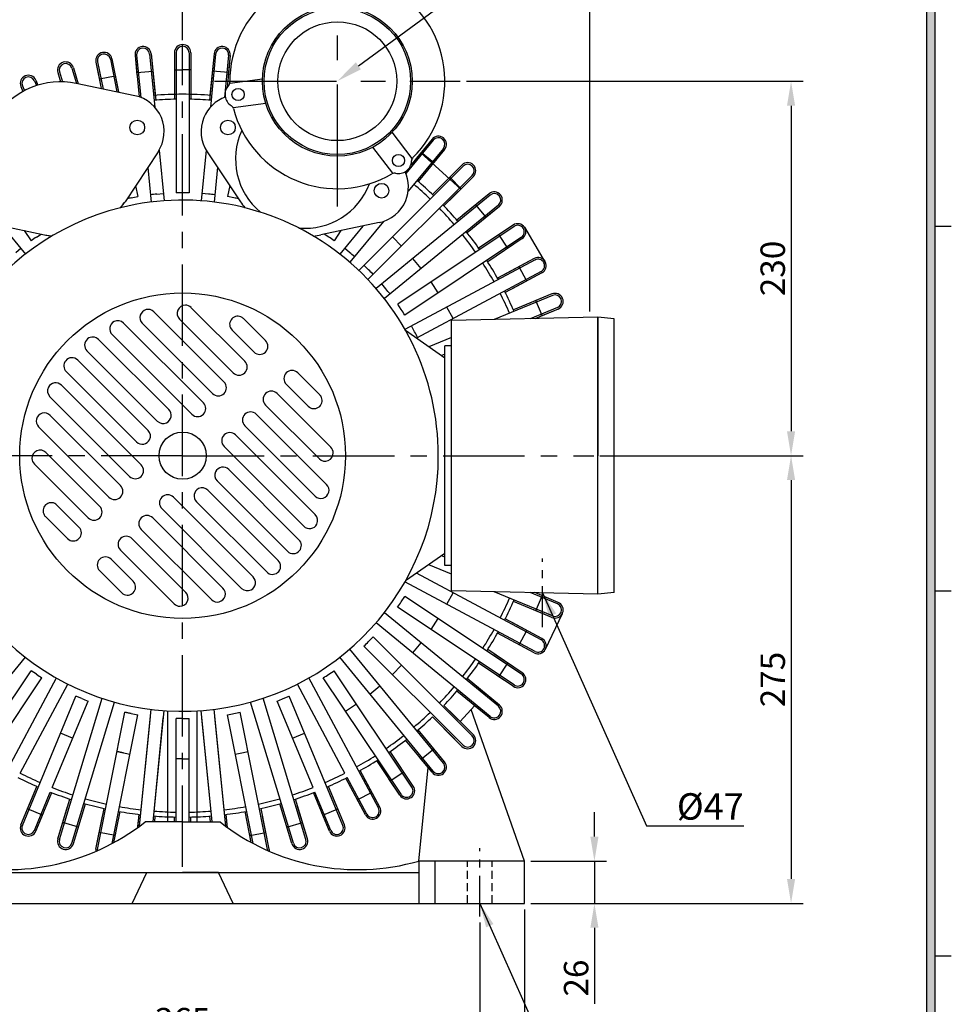
# Model space of a CAD drawing. Extents: x -38 to 2037, y -36 to 1425.
# Drawn here: x 1412 to 1984, y 433 to 1037 of the extents above; entities that cross this region are included whole.
import ezdxf

# ---------------------------------------------------------------- set-up
doc = ezdxf.new("R2010")
doc.units = 0
doc.linetypes.add('CENTER', pattern=[2, 1.25, -0.25, 0.25, -0.25])
doc.linetypes.add('HIDDEN', pattern=[0.375, 0.25, -0.125])
doc.layers.get('0').update_dxf_attribs({"linetype": 'CONTINUOUS'})
doc.layers.get('DEFPOINTS').update_dxf_attribs({"linetype": 'CONTINUOUS'})
for name, color, linetype in [('CENTER', 1, 'CENTER'), ('DIM', 4, 'CONTINUOUS'), ('HIDDEN', 2, 'HIDDEN')]:
    doc.layers.add(name, color=color, linetype=linetype)
doc.styles.get("Standard").update_dxf_attribs({"font": 'romans.shx', "bigfont": 'whgtxt.shx'})
doc.dimstyles.new('ISO-25', dxfattribs={"dimscale": 6, "dimtxt": 2.5, "dimasz": 2.5, "dimexe": 1.25, "dimexo": 0.625, "dimtad": 1, "dimtxsty": 'STANDARD', "dimcen": 2.5, "dimclrt": 2, "dimazin": 3, "dimtfac": 1, "dimtmove": 0, "dimatfit": 3, "dimtolj": 1})

# ---------------------------------------------------------------- blocks, each defined once
blk = doc.blocks.new('*D31')
at = {"layer": 'DEFPOINTS', "color": 0}
for p in [(1762.02, 1142.78), (1762.02, 854.41), (1262.02, 769.52)]:
    blk.add_point(p, dxfattribs=at)
at = {"layer": 'DIM', "color": 0}
for p, q in [((1262.02, 773.27), (1262.02, 1150.28)), ((1762.02, 858.16), (1762.02, 1150.28)), ((1277.02, 1142.78), (1747.02, 1142.78))]:
    blk.add_line(p, q, dxfattribs=at)
for points in [[(1277.02, 1145.28), (1277.02, 1140.28), (1262.02, 1142.78)], [(1747.02, 1145.28), (1747.02, 1140.28), (1762.02, 1142.78)]]:
    blk.add_solid(points, dxfattribs=at)
at = {"layer": 'DIM', "color": 2, "insert": (1512.02, 1154.03), "char_height": 15, "attachment_point": 5}
blk.add_mtext('\\A1;500', dxfattribs=at)
blk = doc.blocks.new('*D32')
at = {"layer": 'DEFPOINTS', "color": 0}
for p in [(1607.02, 1108.09), (1607.02, 1076.52), (1512.02, 1021.02)]:
    blk.add_point(p, dxfattribs=at)
at = {"layer": 'DIM', "color": 0}
for p, q in [((1512.02, 1024.77), (1512.02, 1115.59)), ((1607.02, 1080.27), (1607.02, 1115.59)), ((1527.02, 1108.09), (1592.02, 1108.09))]:
    blk.add_line(p, q, dxfattribs=at)
for points in [[(1527.02, 1110.59), (1527.02, 1105.59), (1512.02, 1108.09)], [(1592.02, 1110.59), (1592.02, 1105.59), (1607.02, 1108.09)]]:
    blk.add_solid(points, dxfattribs=at)
at = {"layer": 'DIM', "color": 2, "insert": (1559.52, 1119.34), "char_height": 15, "attachment_point": 5}
blk.add_mtext('\\A1;95', dxfattribs=at)
blk = doc.blocks.new('*D33')
at = {"layer": 'DEFPOINTS', "color": 0}
for p in [(1762.02, 1191.69), (1762.02, 854.41), (1133.02, 824.52)]:
    blk.add_point(p, dxfattribs=at)
at = {"layer": 'DIM', "color": 0}
for p, q in [((1133.02, 828.27), (1133.02, 1199.19)), ((1762.02, 858.16), (1762.02, 1199.19)), ((1148.02, 1191.69), (1747.02, 1191.69))]:
    blk.add_line(p, q, dxfattribs=at)
for points in [[(1148.02, 1194.19), (1148.02, 1189.19), (1133.02, 1191.69)], [(1747.02, 1194.19), (1747.02, 1189.19), (1762.02, 1191.69)]]:
    blk.add_solid(points, dxfattribs=at)
at = {"layer": 'DIM', "color": 2, "insert": (1447.52, 1202.94), "char_height": 15, "attachment_point": 5}
blk.add_mtext('\\A1;629', dxfattribs=at)
blk = doc.blocks.new('*D34')
at = {"layer": 'DEFPOINTS', "color": 0}
for p in [(1512.02, 1108.09), (1512.02, 1022.02), (1199.02, 901.52)]:
    blk.add_point(p, dxfattribs=at)
at = {"layer": 'DIM', "color": 0}
for p, q in [((1199.02, 905.27), (1199.02, 1115.59)), ((1512.02, 1025.77), (1512.02, 1115.59)), ((1214.02, 1108.09), (1497.02, 1108.09))]:
    blk.add_line(p, q, dxfattribs=at)
for points in [[(1214.02, 1110.59), (1214.02, 1105.59), (1199.02, 1108.09)], [(1497.02, 1110.59), (1497.02, 1105.59), (1512.02, 1108.09)]]:
    blk.add_solid(points, dxfattribs=at)
at = {"layer": 'DIM', "color": 2, "insert": (1355.52, 1119.34), "char_height": 15, "attachment_point": 5}
blk.add_mtext('\\A1;313', dxfattribs=at)
blk = doc.blocks.new('*D35')
at = {"layer": 'DEFPOINTS', "color": 0}
for p in [(1682.52, 999.52), (1764.52, 769.52), (1885.61, 769.52)]:
    blk.add_point(p, dxfattribs=at)
at = {"layer": 'DIM', "color": 0}
for p, q in [((1686.27, 999.52), (1893.11, 999.52)), ((1885.61, 984.52), (1885.61, 784.52)), ((1768.27, 769.52), (1893.11, 769.52))]:
    blk.add_line(p, q, dxfattribs=at)
for points in [[(1883.11, 984.52), (1888.11, 984.52), (1885.61, 999.52)], [(1883.11, 784.52), (1888.11, 784.52), (1885.61, 769.52)]]:
    blk.add_solid(points, dxfattribs=at)
at = {"layer": 'DIM', "color": 2, "insert": (1874.36, 884.52), "char_height": 15, "attachment_point": 5, "rotation": 90}
blk.add_mtext('\\A1;230', dxfattribs=at)
blk = doc.blocks.new('*D36')
at = {"layer": 'DEFPOINTS', "color": 0}
for p in [(1768.27, 769.52), (1722.02, 494.52), (1885.61, 494.52)]:
    blk.add_point(p, dxfattribs=at)
at = {"layer": 'DIM', "color": 0}
for p, q in [((1772.02, 769.52), (1893.11, 769.52)), ((1885.61, 754.52), (1885.61, 509.52)), ((1725.77, 494.52), (1893.11, 494.52))]:
    blk.add_line(p, q, dxfattribs=at)
for points in [[(1883.11, 754.52), (1888.11, 754.52), (1885.61, 769.52)], [(1883.11, 509.52), (1888.11, 509.52), (1885.61, 494.52)]]:
    blk.add_solid(points, dxfattribs=at)
at = {"layer": 'DIM', "color": 2, "insert": (1874.36, 632.02), "char_height": 15, "attachment_point": 5, "rotation": 90}
blk.add_mtext('\\A1;275', dxfattribs=at)
blk = doc.blocks.new('*D37')
at = {"layer": 'DEFPOINTS', "color": 0}
for p in [(1329.52, 486.52), (1694.52, 486.52), (1694.52, 411.55)]:
    blk.add_point(p, dxfattribs=at)
at = {"layer": 'DIM', "color": 0}
for p, q in [((1329.52, 482.77), (1329.52, 404.05)), ((1694.52, 482.77), (1694.52, 404.05)), ((1344.52, 411.55), (1679.52, 411.55))]:
    blk.add_line(p, q, dxfattribs=at)
for points in [[(1344.52, 414.05), (1344.52, 409.05), (1329.52, 411.55)], [(1679.52, 414.05), (1679.52, 409.05), (1694.52, 411.55)]]:
    blk.add_solid(points, dxfattribs=at)
at = {"layer": 'DIM', "color": 2, "insert": (1512.02, 422.8), "char_height": 15, "attachment_point": 5}
blk.add_mtext('\\A1;365', dxfattribs=at)
blk = doc.blocks.new('*D38')
at = {"layer": 'DEFPOINTS', "color": 0}
for p in [(1302.02, 494.52), (1722.02, 494.52), (1302.02, 365.58)]:
    blk.add_point(p, dxfattribs=at)
at = {"layer": 'DIM', "color": 0}
for p, q in [((1302.02, 490.77), (1302.02, 358.08)), ((1722.02, 490.77), (1722.02, 358.08)), ((1707.02, 365.58), (1317.02, 365.58))]:
    blk.add_line(p, q, dxfattribs=at)
for points in [[(1317.02, 368.08), (1317.02, 363.08), (1302.02, 365.58)], [(1707.02, 368.08), (1707.02, 363.08), (1722.02, 365.58)]]:
    blk.add_solid(points, dxfattribs=at)
at = {"layer": 'DIM', "color": 2, "insert": (1512.02, 376.83), "char_height": 15, "attachment_point": 5}
blk.add_mtext('\\A1;420', dxfattribs=at)
blk = doc.blocks.new('*D39')
at = {"layer": 'DEFPOINTS', "color": 0}
for p in [(1722.02, 520.52), (1722.02, 494.52), (1764.87, 494.52)]:
    blk.add_point(p, dxfattribs=at)
at = {"layer": 'DIM', "color": 0}
for p, q in [((1764.87, 535.52), (1764.87, 550.52)), ((1725.77, 520.52), (1772.37, 520.52)), ((1764.87, 520.52), (1764.87, 494.52)), ((1725.77, 494.52), (1772.37, 494.52)), ((1764.87, 479.52), (1764.87, 432.74))]:
    blk.add_line(p, q, dxfattribs=at)
for points in [[(1762.37, 535.52), (1767.37, 535.52), (1764.87, 520.52)], [(1762.37, 479.52), (1767.37, 479.52), (1764.87, 494.52)]]:
    blk.add_solid(points, dxfattribs=at)
at = {"layer": 'DIM', "color": 2, "insert": (1753.62, 448.63), "char_height": 15, "attachment_point": 5, "rotation": 90}
blk.add_mtext('\\A1;26', dxfattribs=at)

msp = doc.modelspace()

# ---------------------------------------------------------------- hatches: boundary and pattern name
at = {"layer": 'DIM'}
h = msp.add_hatch(color=256, dxfattribs=at)
h.paths.add_polyline_path([(14, 1359), (14, 14), (1974, 14), (1974, 1359)])
h.paths.add_polyline_path([(19, 1354), (19, 19), (1969, 19), (1969, 1354)], flags=16)

# ---------------------------------------------------------------- linework, layer by layer
at = {"color": 1, "linetype": 'CENTER', "ltscale": 60}
for p, q in [((1607.019, 922.525), (1607.019, 1076.525)), ((1531.519, 999.525), (1682.519, 999.525))]:
    msp.add_line(p, q, dxfattribs=at)
for p, q in [((1491.74, 1016.225), (1494.952, 983.616)), ((1492.735, 1016.323), (1495.24, 990.89)), ((1492.735, 1016.323), (1495.534, 987.903)), ((1507.019, 1017.025), (1507.019, 996.304)), ((1507.019, 1017.025), (1507.019, 988.468)), ((1507.019, 1017.025), (1507.019, 1004.972)), ((1508.019, 1017.025), (1508.019, 930.975)), ((1516.019, 1017.025), (1516.019, 930.975)), ((1517.019, 1017.025), (1517.019, 996.304)), ((1517.019, 1017.025), (1517.019, 988.468)), ((1517.019, 1017.025), (1517.019, 1004.972)), ((1531.302, 1016.323), (1528.503, 987.903)), ((1531.302, 1016.323), (1528.797, 990.89)), ((1532.297, 1016.225), (1529.085, 983.616)), ((1458.83, 1011.294), (1462.075, 994.98)), ((1458.83, 1011.294), (1461.181, 999.472)), ((1459.811, 1011.489), (1463.139, 994.757)), ((1467.657, 1013.049), (1471.649, 992.979)), ((1468.638, 1013.245), (1472.713, 992.757)), ((1468.638, 1013.245), (1472.68, 992.922)), ((1482.784, 1015.343), (1485.282, 989.977)), ((1482.784, 1015.343), (1483.965, 1003.348)), ((1483.779, 1015.441), (1486.324, 989.601)), ((1540.259, 1015.441), (1537.714, 989.601)), ((1541.254, 1015.343), (1539.316, 995.667)), ((1541.254, 1015.343), (1540.072, 1003.348)), ((1435.389, 1004.916), (1437.126, 999.189)), ((1435.389, 1004.916), (1437.126, 999.189)), ((1436.345, 1005.206), (1438.175, 999.175)), ((1444.001, 1007.529), (1446.842, 998.163)), ((1444.958, 1007.819), (1447.958, 997.93)), ((1444.958, 1007.819), (1447.958, 997.93)), ((1483.82, 1004.822), (1493.772, 1005.802)), ((1507.019, 1006.453), (1512.019, 1006.453)), ((1517.019, 1006.453), (1512.019, 1006.453)), ((1540.218, 1004.822), (1530.266, 1005.802)), ((1421, 999.716), (1422.2, 996.819)), ((1421.924, 1000.098), (1423.157, 997.122)), ((1421.924, 1000.098), (1423.157, 997.122)), ((1482.77, 990.655), (1446.734, 998.185)), ((1460.892, 1000.925), (1470.7, 1002.876)), ((1541.031, 998.261), (1561.04, 1000.939)), ((1412.685, 996.271), (1413.952, 993.213)), ((1412.685, 996.271), (1413.952, 993.213)), ((1413.609, 996.654), (1414.836, 993.692)), ((1543.02, 983.393), (1563.03, 986.071)), ((1652.988, 952.166), (1640.664, 968.156)), ((1665.939, 963.382), (1649.136, 942.908)), ((1665.166, 964.017), (1652.075, 948.065)), ((1665.166, 964.017), (1652.075, 948.065)), ((1496.943, 956.231), (1476.655, 925.513)), ((1497.553, 957.209), (1500.616, 926.11)), ((1526.485, 957.209), (1523.422, 926.11)), ((1527.095, 956.231), (1547.56, 925.513)), ((1641.107, 943.009), (1628.783, 958.999)), ((1672.123, 958.307), (1650.493, 931.951)), ((1672.896, 957.673), (1656.683, 937.918)), ((1666.19, 949.501), (1658.459, 955.845)), ((1672.896, 957.673), (1665.25, 948.356)), ((1658.206, 955.537), (1652.075, 948.065)), ((1682.806, 933.241), (1658.206, 955.537)), ((1490.562, 946.57), (1492.654, 925.326)), ((1533.483, 946.643), (1531.383, 925.326)), ((1684.199, 947.362), (1620.17, 883.333)), ((1683.492, 948.069), (1665.421, 929.998)), ((1683.492, 948.069), (1668.841, 933.418)), ((1689.856, 941.705), (1625.827, 877.676)), ((1690.563, 940.998), (1672.492, 922.927)), ((1683.088, 933.523), (1676.017, 940.594)), ((1690.563, 940.998), (1682.04, 932.475)), ((1483.121, 935.304), (1484.435, 928.702)), ((1540.944, 935.443), (1539.603, 928.702)), ((1682.806, 933.241), (1675.912, 926.347)), ((1480.512, 927.922), (1484.435, 928.702)), ((1496.189, 930.247), (1500.17, 930.639)), ((1527.848, 930.247), (1523.868, 930.639)), ((1543.526, 927.922), (1539.603, 928.702)), ((1700.801, 929.629), (1630.804, 872.184)), ((1700.167, 930.402), (1680.412, 914.189)), ((1700.167, 930.402), (1684.15, 917.257)), ((1705.876, 923.445), (1635.88, 866)), ((1706.511, 922.672), (1686.755, 906.459)), ((1698.339, 915.965), (1691.995, 923.696)), ((1706.511, 922.672), (1697.194, 915.026)), ((1635.266, 913.397), (1614.678, 888.31)), ((1391.268, 912.724), (1427.303, 905.194)), ((1401.413, 910.604), (1415.543, 893.386)), ((1414.813, 907.804), (1418.996, 901.544)), ((1632.77, 912.724), (1596.911, 905.194)), ((1609.206, 907.775), (1605.042, 901.544)), ((1622.614, 910.591), (1608.494, 893.386)), ((1715.585, 910.354), (1644.079, 862.575)), ((1715.03, 911.186), (1693.78, 896.987)), ((1715.03, 911.186), (1697.801, 899.674)), ((1715.03, 911.186), (1697.801, 899.674)), ((1721.949, 909.846), (1734.72, 888.226)), ((1974, 910.6), (1984, 910.6)), ((1422.294, 903.807), (1425.068, 905.661)), ((1601.743, 903.807), (1599.009, 905.634)), ((1646.446, 898.295), (1640.789, 903.952)), ((1720.03, 903.702), (1648.482, 855.896)), ((1720.585, 902.871), (1699.336, 888.673)), ((1711.795, 896.998), (1706.24, 905.312)), ((1720.585, 902.871), (1710.563, 896.175)), ((1409.564, 894.366), (1412.656, 896.903)), ((1614.473, 894.366), (1611.381, 896.903)), ((1728.409, 889.723), (1648.55, 847.038)), ((1658.42, 884.499), (1653.345, 890.683)), ((1727.937, 890.605), (1705.399, 878.558)), ((1727.937, 890.605), (1709.663, 880.837)), ((1626.216, 883.722), (1623.388, 886.551)), ((1723.328, 876.802), (1718.614, 885.622)), ((1732.18, 882.668), (1655.634, 841.753)), ((1732.651, 881.786), (1710.113, 869.739)), ((1732.651, 881.786), (1714.377, 872.018)), ((1732.651, 881.786), (1722.021, 876.104)), ((1636.86, 871.979), (1634.322, 875.071)), ((1668.984, 869.595), (1664.54, 876.247)), ((1739.148, 867.934), (1703.359, 853.11)), ((1738.765, 868.858), (1715.155, 859.078)), ((1738.765, 868.858), (1719.622, 860.929)), ((1517.164, 860.545), (1550.202, 827.507)), ((1646.301, 859.249), (1644.079, 862.575)), ((1678.037, 853.728), (1674.266, 860.783)), ((1742.21, 860.543), (1725.449, 853.601)), ((1742.592, 859.619), (1728.21, 853.662)), ((1732.825, 855.574), (1728.999, 864.813)), ((1742.592, 859.619), (1731.457, 855.007)), ((1494.312, 857.943), (1537.475, 814.78)), ((1510.093, 853.474), (1543.131, 820.436)), ((1549.428, 853.737), (1562.93, 840.235)), ((1767.019, 854.525), (1677.019, 852.525)), ((1767.019, 854.525), (1767.019, 769.525)), ((1767.019, 684.525), (1767.019, 854.525)), ((1777.019, 853.525), (1767.019, 854.525)), ((1777.019, 685.525), (1777.019, 853.525)), ((1475.794, 851.005), (1524.747, 802.052)), ((1487.24, 850.871), (1530.403, 807.708)), ((1654.449, 845.655), (1652.563, 849.183)), ((1677.019, 686.525), (1677.019, 852.525)), ((1460.374, 840.968), (1503.544, 797.799)), ((1468.722, 843.934), (1517.676, 794.981)), ((1542.357, 846.666), (1555.859, 833.164)), ((1673.109, 829.525), (1648.855, 846.497)), ((1677.019, 842.2), (1663.185, 836.469)), ((1677.019, 837.025), (1673.019, 837.025)), ((1673.019, 702.025), (1673.019, 837.025)), ((1453.303, 833.897), (1496.473, 790.728)), ((1562.93, 833.164), (1562.93, 833.164)), ((1673.019, 831.884), (1670.958, 831.03)), ((1447.647, 828.24), (1490.816, 785.071)), ((1440.576, 821.169), (1483.745, 778)), ((1550.202, 820.436), (1550.202, 820.436)), ((1575.658, 820.436), (1575.658, 820.436)), ((1596.231, 806.934), (1582.729, 820.436)), ((1437.61, 812.821), (1486.563, 763.868)), ((1589.16, 799.863), (1575.658, 813.365)), ((1430.539, 805.75), (1479.492, 756.797)), ((1537.475, 807.708), (1537.475, 807.708)), ((1562.93, 807.708), (1562.93, 807.708)), ((1603.039, 774.671), (1570.001, 807.708)), ((1595.968, 767.599), (1562.93, 800.637)), ((1430.672, 794.303), (1473.835, 751.14)), ((1524.747, 794.981), (1524.747, 794.981)), ((1550.202, 794.981), (1550.202, 794.981)), ((1600.436, 751.818), (1557.274, 794.981)), ((1423.601, 787.232), (1466.764, 744.069)), ((1593.365, 744.747), (1550.202, 787.909)), ((1537.475, 782.253), (1537.475, 782.253)), ((1593.499, 733.3), (1544.546, 782.253)), ((1586.428, 726.228), (1537.475, 775.182)), ((1428.069, 771.45), (1461.107, 738.412)), ((1767.019, 684.525), (1767.019, 769.525)), ((1420.998, 764.379), (1454.036, 731.341)), ((1486.563, 756.797), (1486.563, 756.797)), ((1583.462, 717.881), (1540.293, 761.05)), ((1669.019, 758.081), (1668.604, 758.122)), ((1576.391, 710.809), (1533.222, 753.979)), ((1473.835, 744.069), (1473.835, 744.069)), ((1499.291, 744.069), (1499.291, 744.069)), ((1555.315, 695.116), (1506.362, 744.069)), ((1570.734, 705.153), (1527.565, 748.322)), ((1434.877, 739.186), (1448.379, 725.684)), ((1563.663, 698.082), (1520.494, 741.251)), ((1427.806, 732.115), (1441.308, 718.613)), ((1548.244, 688.045), (1499.291, 736.998)), ((1461.107, 731.341), (1461.107, 731.341)), ((1486.563, 731.341), (1486.563, 731.341)), ((1536.797, 688.178), (1493.634, 731.341)), ((1529.726, 681.107), (1486.563, 724.27)), ((1448.379, 718.613), (1448.379, 718.613)), ((1473.835, 718.613), (1473.835, 718.613)), ((1513.944, 685.575), (1480.906, 718.613)), ((1506.873, 678.504), (1473.835, 711.542)), ((1673.109, 709.525), (1648.855, 692.552)), ((1673.019, 707.166), (1670.958, 708.02)), ((1461.107, 705.885), (1461.107, 705.885)), ((1481.68, 692.383), (1468.178, 705.885)), ((1677.019, 696.85), (1663.185, 702.58)), ((1677.019, 702.025), (1673.019, 702.025)), ((1474.609, 685.312), (1461.107, 698.814)), ((1732.18, 656.382), (1655.634, 697.296)), ((1728.409, 649.326), (1648.55, 692.012)), ((1674.266, 678.266), (1678.037, 685.322)), ((1767.019, 684.525), (1677.019, 686.525)), ((1739.148, 671.115), (1703.359, 685.939)), ((1742.21, 678.506), (1725.449, 685.448)), ((1742.592, 679.43), (1728.21, 685.387)), ((1742.592, 679.43), (1728.21, 685.387)), ((1728.999, 674.237), (1732.825, 683.476)), ((1777.019, 685.525), (1767.019, 684.525)), ((1974, 686.45), (1984, 686.45)), ((1646.301, 679.8), (1648.523, 683.126)), ((1720.03, 635.347), (1648.523, 683.126)), ((1738.765, 670.191), (1715.155, 679.971)), ((1705.876, 615.604), (1635.88, 673.049)), ((1715.585, 628.695), (1644.038, 676.502)), ((1738.765, 670.191), (1727.63, 674.804)), ((1734.814, 650.716), (1745.199, 672.673)), ((1700.801, 609.42), (1630.804, 666.865)), ((1664.54, 662.803), (1668.984, 669.454)), ((1732.651, 657.264), (1710.113, 669.311)), ((1732.651, 657.264), (1714.377, 667.031)), ((1727.937, 648.444), (1705.399, 660.492)), ((1718.614, 653.428), (1723.328, 662.247)), ((1626.216, 655.327), (1629.045, 658.155)), ((1689.856, 597.344), (1629.045, 658.155)), ((1653.345, 648.367), (1658.42, 654.551)), ((1727.937, 648.444), (1717.307, 654.126)), ((1672.123, 580.742), (1614.678, 650.739)), ((1684.199, 591.687), (1623.353, 652.534)), ((1720.585, 636.178), (1699.336, 650.377)), ((1720.585, 636.178), (1703.357, 647.69)), ((1358.098, 575.667), (1415.543, 645.664)), ((1665.939, 575.667), (1608.494, 645.664)), ((1715.03, 627.864), (1693.78, 642.062)), ((1706.24, 633.737), (1711.795, 642.052)), ((1371.189, 565.958), (1418.968, 637.465)), ((1422.294, 635.242), (1418.968, 637.465)), ((1601.743, 635.242), (1605.069, 637.465)), ((1652.848, 565.958), (1605.069, 637.465)), ((1640.789, 635.098), (1646.446, 640.755)), ((1377.841, 561.514), (1425.647, 633.061)), ((1391.82, 553.135), (1434.506, 632.994)), ((1412.328, 574.531), (1441.561, 629.222)), ((1611.71, 574.531), (1582.476, 629.222)), ((1632.217, 553.135), (1589.532, 632.994)), ((1646.196, 561.514), (1598.39, 633.061)), ((1706.511, 616.377), (1686.755, 632.59)), ((1698.031, 623.337), (1690.494, 629.522)), ((1706.511, 616.377), (1690.494, 629.522)), ((1715.03, 627.864), (1705.008, 634.56)), ((1626.993, 623.123), (1633.177, 628.199)), ((1700.167, 608.647), (1680.412, 624.86)), ((1413.609, 542.395), (1446.52, 621.849)), ((1431.921, 565.698), (1453.93, 618.833)), ((1436.345, 533.843), (1462.631, 620.495)), ((1444.001, 531.521), (1470.287, 618.173)), ((1450.215, 620.318), (1446.52, 621.849)), ((1580.036, 531.521), (1553.751, 618.173)), ((1587.692, 533.843), (1561.406, 620.495)), ((1592.117, 565.698), (1570.108, 618.833)), ((1573.822, 620.318), (1577.518, 621.849)), ((1610.428, 542.395), (1577.518, 621.849)), ((1612.089, 612.559), (1618.741, 617.004)), ((1459.811, 527.561), (1476.598, 611.957)), ((1459.811, 527.561), (1476.588, 611.908)), ((1480.512, 611.128), (1476.588, 611.908)), ((1485.581, 541.908), (1492.654, 613.723)), ((1493.877, 544.525), (1500.616, 612.939)), ((1503.019, 544.525), (1503.019, 612.783)), ((1521.019, 544.525), (1521.019, 612.783)), ((1530.16, 544.525), (1523.422, 612.939)), ((1538.456, 541.908), (1531.383, 613.723)), ((1543.526, 611.128), (1547.449, 611.908)), ((1564.227, 527.561), (1547.439, 611.957)), ((1564.227, 527.561), (1547.449, 611.908)), ((1690.563, 598.051), (1672.492, 616.122)), ((1690.563, 598.051), (1675.912, 612.703)), ((1682.459, 606.155), (1691.307, 615.918)), ((1722.019, 520.525), (1689.261, 613.66)), ((1700.167, 608.647), (1690.85, 616.294)), ((1468.709, 531.289), (1484.444, 610.396)), ((1468.709, 531.289), (1484.444, 610.396)), ((1485.581, 541.908), (1492.208, 609.194)), ((1493.877, 544.525), (1500.175, 608.46)), ((1508.019, 544.525), (1508.019, 608.025)), ((1512.019, 608.025), (1508.019, 608.025)), ((1512.019, 608.025), (1516.019, 608.025)), ((1516.019, 544.525), (1516.019, 608.025)), ((1530.16, 544.525), (1523.863, 608.46)), ((1538.456, 541.908), (1531.829, 609.194)), ((1555.328, 531.289), (1539.593, 610.396)), ((1555.328, 531.289), (1539.593, 610.396)), ((1683.492, 590.98), (1665.421, 609.051)), ((1675.735, 598.737), (1668.841, 605.632)), ((1444.494, 596.052), (1437.103, 599.114)), ((1579.544, 596.052), (1586.935, 599.114)), ((1672.896, 581.377), (1656.683, 601.132)), ((1683.492, 590.98), (1674.969, 599.503)), ((1665.166, 575.033), (1648.953, 594.788)), ((1672.896, 581.377), (1659.751, 597.394)), ((1475.711, 586.992), (1471.788, 587.773)), ((1548.327, 586.992), (1552.25, 587.773)), ((1653.68, 566.514), (1639.481, 587.763)), ((1658.459, 583.205), (1666.19, 589.549)), ((1512.019, 583.416), (1508.019, 583.416)), ((1512.019, 583.416), (1516.019, 583.416)), ((1645.365, 560.958), (1631.167, 582.207)), ((1653.68, 566.514), (1642.168, 583.742)), ((1665.166, 575.033), (1657.52, 584.35)), ((1633.099, 553.606), (1621.052, 576.145)), ((1639.492, 569.748), (1647.806, 575.304)), ((1657.019, 520.525), (1662.762, 577.961)), ((1624.28, 548.892), (1612.233, 571.431)), ((1625.162, 549.364), (1613.124, 571.884)), ((1633.099, 553.606), (1623.331, 571.88)), ((1645.365, 560.958), (1638.669, 570.98)), ((1412.685, 542.778), (1422.465, 566.389)), ((1421, 539.334), (1430.772, 562.926)), ((1421.924, 538.951), (1431.704, 562.562)), ((1602.113, 538.951), (1592.333, 562.562)), ((1603.037, 539.334), (1593.265, 562.926)), ((1611.352, 542.778), (1601.572, 566.389)), ((1619.296, 558.215), (1628.116, 562.929)), ((1412.685, 542.778), (1420.614, 561.921)), ((1435.389, 534.133), (1442.807, 558.589)), ((1588.649, 534.133), (1581.23, 558.589)), ((1611.352, 542.778), (1603.423, 561.921)), ((1624.28, 548.892), (1618.598, 559.522)), ((1425.97, 548.718), (1416.731, 552.545)), ((1435.389, 534.133), (1441.403, 553.962)), ((1444.958, 531.231), (1452.377, 555.686)), ((1458.83, 527.756), (1463.816, 552.821)), ((1458.83, 527.756), (1463.816, 552.821)), ((1469.851, 531.903), (1473.624, 550.87)), ((1469.851, 531.903), (1473.624, 550.87)), ((1554.187, 531.903), (1550.414, 550.87)), ((1554.187, 531.903), (1550.414, 550.87)), ((1565.207, 527.756), (1560.222, 552.821)), ((1565.207, 527.756), (1560.222, 552.821)), ((1579.079, 531.231), (1571.661, 555.686)), ((1588.649, 534.133), (1582.634, 553.962)), ((1598.068, 548.718), (1607.307, 552.545)), ((1421.924, 538.951), (1426.536, 550.087)), ((1458.83, 527.756), (1462.872, 548.078)), ((1484.499, 541.119), (1485.288, 549.14)), ((1484.499, 541.119), (1485.288, 549.14)), ((1484.499, 541.119), (1484.814, 544.327)), ((1512.019, 544.525), (1489.019, 544.525)), ((1494.882, 544.525), (1495.24, 548.16)), ((1494.882, 544.525), (1495.24, 548.16)), ((1507.019, 544.525), (1507.019, 547.581)), ((1512.019, 544.525), (1535.019, 544.525)), ((1517.019, 544.525), (1517.019, 547.581)), ((1529.155, 544.525), (1528.797, 548.16)), ((1529.155, 544.525), (1528.797, 548.16)), ((1539.539, 541.119), (1538.749, 549.14)), ((1539.539, 541.119), (1538.749, 549.14)), ((1539.539, 541.119), (1539.223, 544.327)), ((1565.207, 527.756), (1561.165, 548.078)), ((1602.113, 538.951), (1597.501, 550.087)), ((1448.027, 541.347), (1438.457, 544.25)), ((1444.958, 531.231), (1448.457, 542.765)), ((1579.079, 531.231), (1575.581, 542.765)), ((1576.011, 541.347), (1585.58, 544.25)), ((1470.7, 536.173), (1460.892, 538.124)), ((1469.851, 531.903), (1470.989, 537.626)), ((1554.187, 531.903), (1553.048, 537.626)), ((1553.337, 536.173), (1563.145, 538.124)), ((1722.019, 520.525), (1657.019, 520.525)), ((1657.019, 520.525), (1657.019, 494.525)), ((1667.019, 494.525), (1667.019, 520.525)), ((1722.019, 494.525), (1722.019, 520.525)), ((1367.019, 513.525), (1657.019, 513.525)), ((1481.019, 494.525), (1490.019, 513.525)), ((1490.019, 513.525), (1512.019, 513.525)), ((1534.019, 513.525), (1512.019, 513.525)), ((1543.019, 494.525), (1534.019, 513.525)), ((1302.019, 494.525), (1722.019, 494.525)), ((1974, 462.3), (1984, 462.3))]:
    msp.add_line(p, q)
at = {"color": 4, "linetype": 'BYBLOCK'}
msp.add_lwpolyline([(1619.925, 1008.982), (1803.66, 1143.622)], dxfattribs=at)
for centre, radius in [((1607.019, 999.525), 46), ((1607.019, 999.525), 45), ((1607.019, 999.525), 36.5), ((1546.062, 991.367), 3.75), ((1484.178, 971.106), 4.5), ((1539.859, 971.106), 4.5), ((1644.562, 950.813), 3.75), ((1634.178, 932.273), 4.5), ((1512.019, 769.525), 100), ((1512.019, 769.525), 14.5)]:
    msp.add_circle(centre, radius)
for centre, radius, start, end in [((1607.019, 999.525), 66, 74.704306, 180.540274), ((1607.019, 999.525), 66, 314.704306, 60.540274), ((1463.734, 1012.269), 5, 101.25, 191.25), ((1463.734, 1012.269), 5, 101.25, 191.25), ((1463.734, 1012.269), 4, 101.25, 191.25), ((1463.734, 1012.269), 5, 11.25, 101.25), ((1463.734, 1012.269), 5, 11.25, 101.25), ((1463.734, 1012.269), 4, 11.25, 101.25), ((1487.759, 1015.833), 5, 95.625, 185.625), ((1487.759, 1015.833), 5, 95.625, 185.625), ((1487.759, 1015.833), 4, 95.625, 185.625), ((1487.759, 1015.833), 5, 5.625, 95.625), ((1487.759, 1015.833), 5, 5.625, 95.625), ((1487.759, 1015.833), 4, 5.625, 95.625), ((1512.019, 1017.025), 5, 90, 180), ((1512.019, 1017.025), 5, 90, 180), ((1512.019, 1017.025), 5, 90, 180), ((1512.019, 1017.025), 5, 90, 180), ((1512.019, 1017.025), 4, 90, 180), ((1512.019, 1017.025), 5, 0, 90), ((1512.019, 1017.025), 5, 0, 90), ((1512.019, 1017.025), 5, 0, 90), ((1512.019, 1017.025), 5, 0, 90), ((1512.019, 1017.025), 4, 0, 90), ((1536.278, 1015.833), 5, 84.375, 174.375), ((1536.278, 1015.833), 5, 84.375, 174.375), ((1536.278, 1015.833), 4, 84.375, 174.375), ((1536.278, 1015.833), 4, 354.375, 84.375), ((1536.278, 1015.833), 5, 354.375, 84.375), ((1536.278, 1015.833), 5, 354.375, 84.375), ((1440.173, 1006.367), 5, 106.875, 196.875), ((1440.173, 1006.367), 5, 106.875, 196.875), ((1440.173, 1006.367), 4, 106.875, 196.875), ((1440.173, 1006.367), 5, 16.875, 106.875), ((1440.173, 1006.367), 5, 16.875, 106.875), ((1440.173, 1006.367), 4, 16.875, 106.875), ((1437.019, 951.689), 47.5, 78.197494, 146.557926), ((1417.305, 998.185), 5, 112.5, 202.5), ((1417.305, 998.185), 5, 112.5, 202.5), ((1417.305, 998.185), 4, 112.5, 202.5), ((1417.305, 998.185), 5, 22.5, 112.5), ((1417.305, 998.185), 5, 22.5, 112.5), ((1417.305, 998.185), 4, 22.5, 112.5), ((1538.022, 998.874), 3, 316.965298, 0.540274), ((1546.062, 991.367), 8, 136.965298, 238.279282), ((1478.168, 968.631), 22.5, 22.37771, 78.197494), ((1512.019, 769.525), 222, 90, 94.592588), ((1512.019, 769.525), 219, 91.046556, 94.578444), ((1512.019, 769.525), 222, 85.407412, 90), ((1512.019, 769.525), 219, 85.421556, 88.953444), ((1545.87, 968.631), 22.5, 109.878918, 157.62229), ((1540.279, 982.01), 3, 14.704306, 58.279282), ((1607.019, 999.525), 66, 194.704306, 300.540274), ((1478.168, 968.631), 22.5, 326.557926, 22.37771), ((1545.87, 968.631), 22.5, 157.62229, 213.442074), ((1587.019, 951.689), 42.5, 155.50971, 230.07978), ((1669.031, 960.845), 5, 50.625, 140.625), ((1669.031, 960.845), 5, 50.625, 140.625), ((1669.031, 960.845), 4, 50.625, 140.625), ((1669.031, 960.845), 4, 320.625, 50.625), ((1669.031, 960.845), 5, 320.625, 50.625), ((1669.031, 960.845), 5, 320.625, 50.625), ((1644.562, 950.813), 8, 256.965298, 358.279282), ((1655.557, 950.483), 3, 134.704306, 178.279282), ((1687.028, 944.534), 5, 45, 135), ((1687.028, 944.534), 5, 45, 135), ((1628.168, 934.748), 22.5, 337.62229, 24.178266), ((1687.028, 944.534), 4, 45, 135), ((1687.028, 944.534), 4, 315, 45), ((1687.028, 944.534), 5, 315, 45), ((1687.028, 944.534), 5, 315, 45), ((1642.081, 940.097), 3, 76.965298, 120.540274), ((1512.019, 769.525), 222, 46.032412, 49.592588), ((1587.019, 951.689), 42.5, 265.164801, 339.110504), ((1512.019, 769.525), 219, 46.046556, 49.578444), ((1703.339, 926.537), 5, 39.375, 129.375), ((1703.339, 926.537), 5, 39.375, 129.375), ((1512.019, 769.525), 157, 0, 104.024391), ((1437.019, 951.689), 47.5, 321.07478, 326.557926), ((1437.019, 951.689), 47.5, 323.365785, 326.557926), ((1512.019, 769.525), 161.5, 101.25, 102.201428), ((1512.019, 769.525), 161.5, 95.625, 97.044236), ((1512.019, 769.525), 161.5, 90, 91.419236), ((1512.019, 769.525), 161.5, 88.580764, 90), ((1512.019, 769.525), 161.5, 82.955764, 84.375), ((1512.019, 769.525), 161.5, 77.728072, 78.75), ((1587.196, 951.689), 47.5, 213.442074, 219.011451), ((1628.168, 934.748), 22.5, 281.802506, 337.62229), ((1703.339, 926.537), 4, 39.375, 129.375), ((1703.339, 926.537), 4, 309.375, 39.375), ((1703.339, 926.537), 5, 309.375, 39.375), ((1703.339, 926.537), 5, 309.375, 39.375), ((1512.019, 769.525), 157, 104.024391, 0), ((1512.019, 769.525), 219, 40.421556, 43.953444), ((1512.019, 769.525), 222, 40.407412, 43.967588), ((1512.019, 769.525), 222, 34.782412, 38.342588), ((1717.807, 907.028), 5, 33.75, 123.75), ((1717.807, 907.028), 5, 33.75, 123.75), ((1717.807, 907.028), 5, 33.75, 123.75), ((1717.807, 907.028), 4, 33.75, 123.75), ((1717.807, 907.028), 4, 303.75, 33.75), ((1717.807, 907.028), 5, 303.75, 33.75), ((1717.807, 907.028), 5, 303.75, 33.75), ((1717.807, 907.028), 5, 29.118114, 33.75), ((1512.019, 769.525), 161.5, 123.75, 125.169236), ((1437.019, 951.689), 47.5, 258.197494, 261.645954), ((1437.019, 951.689), 47.5, 258.197494, 263.680639), ((1587.196, 951.689), 47.5, 276.138024, 281.802506), ((1512.019, 769.525), 161.5, 54.830764, 56.25), ((1512.019, 769.525), 219, 34.796556, 38.328444), ((1512.019, 769.525), 161.5, 49.205764, 50.625), ((1512.019, 769.525), 222, 29.157412, 32.717588), ((1730.294, 886.195), 5, 28.125, 118.125), ((1730.294, 886.195), 5, 28.125, 118.125), ((1730.294, 886.195), 4, 28.125, 118.125), ((1730.294, 886.195), 5, 28.125, 44.140419), ((1512.019, 769.525), 161.5, 43.580764, 45), ((1512.019, 769.525), 219, 29.171556, 32.703444), ((1730.294, 886.195), 4, 298.125, 28.125), ((1730.294, 886.195), 5, 298.125, 28.125), ((1730.294, 886.195), 5, 298.125, 28.125), ((1730.294, 886.195), 5, 298.125, 28.125), ((1512.019, 769.525), 161.5, 37.955764, 39.375), ((1512.019, 769.525), 219, 23.546556, 27.078444), ((1512.019, 769.525), 222, 23.532412, 27.092588), ((1740.679, 864.239), 5, 22.5, 112.5), ((1740.679, 864.239), 5, 22.5, 112.5), ((1740.679, 864.239), 4, 22.5, 112.5), ((1740.679, 864.239), 4, 292.5, 22.5), ((1740.679, 864.239), 5, 292.5, 22.5), ((1740.679, 864.239), 5, 292.5, 22.5), ((1490.776, 854.407), 5, 104.050277, 225), ((1490.776, 854.407), 5, 45, 104.050277), ((1513.629, 857.01), 5, 88.94552, 225), ((1513.629, 857.01), 5, 45, 88.94552), ((1512.019, 769.525), 161.5, 32.330764, 33.75), ((1545.893, 850.202), 5, 67.223689, 225), ((1545.893, 850.202), 5, 45, 67.223689), ((1472.258, 847.469), 5, 117.026841, 225), ((1472.258, 847.469), 5, 45, 117.026841), ((1456.839, 837.432), 5, 129.096279, 225), ((1456.839, 837.432), 5, 45, 129.096279), ((1512.019, 769.525), 161.5, 26.705764, 28.125), ((1559.395, 836.7), 5, 315, 45), ((1444.111, 824.704), 5, 45, 140.903721), ((1559.395, 836.7), 5, 225, 315), ((1444.111, 824.704), 5, 140.903721, 225), ((1546.667, 823.972), 5, 315, 45), ((1546.667, 823.972), 5, 225, 315), ((1579.194, 816.901), 5, 135, 225), ((1579.194, 816.901), 5, 45, 135), ((1434.074, 809.285), 5, 152.973159, 225), ((1434.074, 809.285), 5, 45, 152.973159), ((1533.939, 811.244), 5, 315, 45), ((1533.939, 811.244), 5, 225, 315), ((1566.466, 804.173), 5, 135, 225), ((1566.466, 804.173), 5, 45, 135), ((1592.696, 803.399), 5, 225, 22.776311), ((1592.696, 803.399), 5, 22.776311, 45), ((1521.211, 798.516), 5, 315, 45), ((1427.136, 790.767), 5, 45, 165.949723), ((1500.008, 794.263), 5, 295.896676, 45), ((1521.211, 798.516), 5, 225, 315), ((1553.738, 791.445), 5, 135, 225), ((1553.738, 791.445), 5, 45, 135), ((1427.136, 790.767), 5, 165.949723, 225), ((1500.008, 794.263), 5, 225, 295.896676), ((1487.28, 781.535), 5, 334.103324, 45), ((1541.01, 778.717), 5, 135, 225), ((1541.01, 778.717), 5, 45, 135), ((1487.28, 781.535), 5, 225, 334.103324), ((1599.504, 771.135), 5, 1.05448, 45), ((1424.534, 767.914), 5, 45, 181.05448), ((1599.504, 771.135), 5, 225, 1.05448), ((1424.534, 767.914), 5, 181.05448, 225), ((1483.027, 760.332), 5, 315, 45), ((1536.757, 757.514), 5, 45, 154.103324), ((1483.027, 760.332), 5, 225, 315), ((1536.757, 757.514), 5, 154.103324, 225), ((1470.299, 747.604), 5, 315, 45), ((1596.901, 748.282), 5, 345.949723, 45), ((1470.299, 747.604), 5, 225, 315), ((1502.826, 740.533), 5, 135, 225), ((1502.826, 740.533), 5, 45, 135), ((1524.029, 744.786), 5, 115.896676, 225), ((1524.029, 744.786), 5, 45, 115.896676), ((1596.901, 748.282), 5, 225, 345.949723), ((1431.342, 735.65), 5, 45, 202.776311), ((1457.571, 734.876), 5, 315, 45), ((1431.342, 735.65), 5, 202.776311, 225), ((1490.098, 727.805), 5, 45, 135), ((1589.963, 729.764), 5, 332.973159, 45), ((1457.571, 734.876), 5, 225, 315), ((1490.098, 727.805), 5, 135, 225), ((1589.963, 729.764), 5, 225, 332.973159), ((1444.844, 722.149), 5, 315, 45), ((1477.37, 715.077), 5, 45, 135), ((1444.844, 722.149), 5, 225, 315), ((1477.37, 715.077), 5, 135, 225), ((1579.926, 714.345), 5, 320.903721, 45), ((1579.926, 714.345), 5, 225, 320.903721), ((1464.643, 702.35), 5, 135, 225), ((1464.643, 702.35), 5, 45, 135), ((1567.198, 701.617), 5, 309.096279, 45), ((1567.198, 701.617), 5, 225, 309.096279), ((1478.144, 688.848), 5, 247.223689, 45), ((1551.779, 691.58), 5, 297.026841, 45), ((1478.144, 688.848), 5, 225, 247.223689), ((1510.408, 682.04), 5, 268.94552, 45), ((1533.261, 684.642), 5, 284.050277, 45), ((1551.779, 691.58), 5, 225, 297.026841), ((1510.408, 682.04), 5, 225, 268.94552), ((1533.261, 684.642), 5, 225, 284.050277), ((1512.019, 769.525), 161.5, 324.830764, 326.25), ((1512.019, 769.525), 219, 332.921556, 336.453444), ((1512.019, 769.525), 222, 332.907412, 336.467588), ((1740.679, 674.811), 4, 337.5, 67.5), ((1740.679, 674.811), 5, 337.5, 67.5), ((1740.679, 674.811), 5, 337.5, 67.5), ((1740.679, 674.811), 5, 247.5, 337.5), ((1740.679, 674.811), 5, 247.5, 337.5), ((1740.679, 674.811), 4, 247.5, 337.5), ((1512.019, 769.525), 219, 327.296556, 330.828444), ((1512.019, 769.525), 222, 327.282412, 330.842588), ((1512.019, 769.525), 161.5, 313.580764, 315), ((1730.294, 652.854), 4, 331.875, 61.875), ((1730.294, 652.854), 5, 331.875, 61.875), ((1730.294, 652.854), 5, 331.875, 61.875), ((1730.294, 652.854), 5, 241.875, 331.875), ((1730.294, 652.854), 5, 241.875, 331.875), ((1730.294, 652.854), 4, 241.875, 331.875), ((1512.019, 769.525), 219, 321.671556, 325.203444), ((1512.019, 769.525), 222, 321.657412, 325.217588), ((1512.019, 769.525), 161.5, 236.25, 237.669236), ((1512.019, 769.525), 161.5, 302.330764, 303.75), ((1717.807, 632.021), 4, 326.25, 56.25), ((1717.807, 632.021), 5, 326.25, 56.25), ((1717.807, 632.021), 5, 326.25, 56.25), ((1717.807, 632.021), 5, 236.25, 326.25), ((1717.807, 632.021), 5, 236.25, 326.25), ((1717.807, 632.021), 4, 236.25, 326.25), ((1512.019, 769.525), 219, 316.046556, 319.578444), ((1512.019, 769.525), 222, 316.290555, 319.592588), ((1512.019, 769.525), 161.5, 247.5, 248.919236), ((1512.019, 769.525), 161.5, 291.080764, 292.5), ((1512.019, 769.525), 161.5, 257.330764, 260.169236), ((1512.019, 769.525), 161.5, 258.75, 260.169236), ((1512.019, 769.525), 161.5, 279.830764, 282.669236), ((1512.019, 769.525), 161.5, 279.830764, 281.25), ((1512.019, 769.525), 219, 310.421556, 313.953444), ((1703.339, 612.512), 4, 320.625, 50.625), ((1703.339, 612.512), 5, 320.625, 50.625), ((1703.339, 612.512), 5, 320.625, 50.625), ((1512.019, 769.525), 222, 310.407412, 313.709445), ((1703.339, 612.512), 5, 230.625, 320.625), ((1703.339, 612.512), 5, 230.625, 320.625), ((1703.339, 612.512), 4, 230.625, 320.625), ((1512.019, 769.525), 219, 304.796556, 308.328444), ((1512.019, 769.525), 222, 304.782412, 308.342588), ((1687.028, 594.516), 4, 315, 45), ((1687.028, 594.516), 5, 315, 45), ((1687.028, 594.516), 5, 315, 45), ((1512.019, 769.525), 186.108, 257.518455, 259.981545), ((1512.019, 769.525), 186.108, 280.018455, 282.481545), ((1687.028, 594.516), 5, 225, 315), ((1687.028, 594.516), 5, 225, 315), ((1687.028, 594.516), 4, 225, 315), ((1512.019, 769.525), 219, 299.171556, 302.703444), ((1512.019, 769.525), 222, 299.157412, 302.717588), ((1669.031, 578.205), 4, 309.375, 39.375), ((1669.031, 578.205), 5, 309.375, 39.375), ((1669.031, 578.205), 5, 309.375, 39.375), ((1669.031, 578.205), 5, 219.375, 309.375), ((1669.031, 578.205), 5, 219.375, 309.375), ((1669.031, 578.205), 4, 219.375, 309.375), ((1512.019, 769.525), 222, 242.907412, 246.467588), ((1512.019, 769.525), 219, 242.921556, 246.453444), ((1512.019, 769.525), 219, 293.546556, 297.078444), ((1512.019, 769.525), 222, 293.532412, 297.092588), ((1512.019, 769.525), 222, 248.532412, 252.092588), ((1512.019, 769.525), 219, 248.546556, 252.078444), ((1512.019, 769.525), 219, 287.921556, 291.453444), ((1512.019, 769.525), 222, 287.907412, 291.467588), ((1649.522, 563.736), 4, 303.75, 33.75), ((1649.522, 563.736), 5, 303.75, 33.75), ((1649.522, 563.736), 5, 303.75, 33.75), ((1512.019, 769.525), 219, 254.171556, 257.703444), ((1512.019, 769.525), 219, 282.296556, 285.828444), ((1649.522, 563.736), 5, 213.75, 303.75), ((1649.522, 563.736), 5, 213.75, 303.75), ((1649.522, 563.736), 4, 213.75, 303.75), ((1512.019, 769.525), 222, 254.157412, 257.717588), ((1512.019, 769.525), 222, 259.782412, 263.342588), ((1512.019, 769.525), 219, 259.796556, 263.328444), ((1512.019, 769.525), 219, 265.421556, 268.953444), ((1512.019, 769.525), 219, 271.046556, 274.578444), ((1512.019, 769.525), 219, 276.671556, 280.203444), ((1512.019, 769.525), 222, 276.657412, 280.217588), ((1512.019, 769.525), 222, 282.282412, 285.842588), ((1628.689, 551.249), 4, 298.125, 28.125), ((1628.689, 551.249), 5, 298.125, 28.125), ((1628.689, 551.249), 5, 298.125, 28.125), ((1404.519, 651.983), 136.702, 254.078592, 308.179786), ((1512.019, 769.525), 222, 265.407412, 268.967588), ((1512.019, 769.525), 222, 271.032412, 274.592588), ((1619.519, 651.983), 136.702, 231.820214, 285.921408), ((1628.689, 551.249), 5, 208.125, 298.125), ((1628.689, 551.249), 5, 208.125, 298.125), ((1628.689, 551.249), 4, 208.125, 298.125), ((1417.305, 540.865), 5, 157.5, 247.5), ((1417.305, 540.865), 5, 157.5, 247.5), ((1417.305, 540.865), 4, 157.5, 247.5), ((1417.305, 540.865), 5, 247.5, 337.5), ((1417.305, 540.865), 5, 247.5, 337.5), ((1417.305, 540.865), 4, 247.5, 337.5), ((1606.733, 540.865), 5, 202.5, 292.5), ((1606.733, 540.865), 5, 202.5, 292.5), ((1606.733, 540.865), 4, 202.5, 292.5), ((1606.733, 540.865), 4, 292.5, 22.5), ((1606.733, 540.865), 5, 292.5, 22.5), ((1606.733, 540.865), 5, 292.5, 22.5), ((1440.173, 532.682), 5, 163.125, 253.125), ((1440.173, 532.682), 5, 163.125, 253.125), ((1440.173, 532.682), 4, 163.125, 253.125), ((1583.864, 532.682), 4, 286.875, 16.875), ((1583.864, 532.682), 5, 286.875, 16.875), ((1583.864, 532.682), 5, 286.875, 16.875), ((1440.173, 532.682), 5, 253.125, 343.125), ((1440.173, 532.682), 5, 253.125, 343.125), ((1440.173, 532.682), 4, 253.125, 343.125), ((1463.734, 526.78), 5, 168.75, 183.277427), ((1463.734, 526.78), 5, 168.75, 183.277427), ((1463.734, 526.78), 5, 168.75, 183.277427), ((1463.734, 526.78), 4, 168.75, 177.871014), ((1463.734, 526.78), 4, 168.75, 177.871014), ((1560.304, 526.78), 4, 2.128986, 11.25), ((1560.304, 526.78), 4, 2.128986, 11.25), ((1560.304, 526.78), 5, 356.722573, 11.25), ((1560.304, 526.78), 5, 356.722573, 11.25), ((1560.304, 526.78), 5, 356.722573, 11.25), ((1583.864, 532.682), 5, 196.875, 286.875), ((1583.864, 532.682), 5, 196.875, 286.875), ((1583.864, 532.682), 4, 196.875, 286.875)]:
    msp.add_arc(centre, radius, start, end)
at = {"color": 4}
msp.add_solid([(1621.492, 1006.825), (1606.981, 999.577), (1618.357, 1011.139)], dxfattribs=at)
at = {"layer": 'CENTER', "linetype": 'CENTER', "ltscale": 40}
for p, q in [((1512.019, 517.025), (1512.019, 1022.025)), ((1512.019, 769.525), (1259.519, 769.525)), ((1512.019, 769.525), (1764.519, 769.525))]:
    msp.add_line(p, q, dxfattribs=at)
at = {"layer": 'CENTER', "linetype": 'CENTER', "ltscale": 20}
for p, q in [((1733.019, 664.28), (1733.019, 706.28)), ((1694.519, 486.525), (1694.519, 528.525))]:
    msp.add_line(p, q, dxfattribs=at)
at = {"layer": 'DIM'}
for p, q in [((1974, 14), (1974, 1359)), ((1969, 19), (1969, 1354))]:
    msp.add_line(p, q, dxfattribs=at)
at = {"layer": 'HIDDEN', "linetype": 'HIDDEN', "ltscale": 20}
for p, q in [((1687.019, 494.525), (1687.019, 520.525)), ((1702.019, 494.525), (1702.019, 520.525))]:
    msp.add_line(p, q, dxfattribs=at)

# ---------------------------------------------------------------- texts
at = {"insert": (1815.499, 554.072), "char_height": 16.25, "attachment_point": 4}
msp.add_mtext('\\A1;{\\C2;%%C47}', dxfattribs=at)

# ---------------------------------------------------------------- dimensions: what is measured, and where the dimension line sits
at = {"layer": 'DIM'}
for base, p1, p2, picture, middle in [((1762.019, 1191.686), (1133.019, 824.525), (1762.019, 854.414), '*D33', (1447.519, 1202.936)), ((1762.019, 1142.781), (1262.019, 769.525), (1762.019, 854.414), '*D31', (1512.019, 1154.031)), ((1512.019, 1108.094), (1199.019, 901.525), (1512.019, 1022.025), '*D34', (1355.519, 1119.344)), ((1607.019, 1108.094), (1512.019, 1021.025), (1607.019, 1076.525), '*D32', (1559.519, 1119.344)), ((1302.019, 365.582), (1722.019, 494.525), (1302.019, 494.525), '*D38', (1512.019, 376.832)), ((1694.519, 411.552), (1329.519, 486.525), (1694.519, 486.525), '*D37', (1512.019, 422.802))]:
    dim = msp.add_linear_dim(base=base, p1=p1, p2=p2, dimstyle='ISO-25', dxfattribs=at)
    dim.commit()
    dim.dimension.update_dxf_attribs({"geometry": picture, "text_midpoint": middle})
for base, p1, p2, picture, middle in [((1885.608, 769.525), (1682.519, 999.525), (1764.519, 769.525), '*D35', (1874.358, 884.525)), ((1885.608, 494.525), (1768.269, 769.525), (1722.019, 494.525), '*D36', (1874.358, 632.025))]:
    dim = msp.add_linear_dim(base=base, p1=p1, p2=p2, angle=90, dimstyle='ISO-25', dxfattribs=at)
    dim.commit()
    dim.dimension.update_dxf_attribs({"geometry": picture, "text_midpoint": middle})
dim = msp.add_linear_dim(base=(1764.873, 494.525), p1=(1722.019, 520.525), p2=(1722.019, 494.525), angle=90, dimstyle='ISO-25', dxfattribs=at)
dim.commit()
dim.dimension.update_dxf_attribs({"geometry": '*D39', "text_midpoint": (1764.873, 448.632), "dimtype": 160})

# ---------------------------------------------------------------- leaders
at = {"color": 4, "annotation_type": 0, "has_hookline": 1, "hookline_direction": 0}
for points, text_width in [([(1733.019, 685.28), (1796.749, 542.197), (1811.749, 542.197)], 41.012), ([(1694.519, 494.525), (1758.249, 351.442), (1773.249, 351.442)], 76.607)]:
    msp.add_leader(points, dimstyle='ISO-25', dxfattribs=dict(at, text_width=text_width))

doc.saveas('drawing.dxf')
